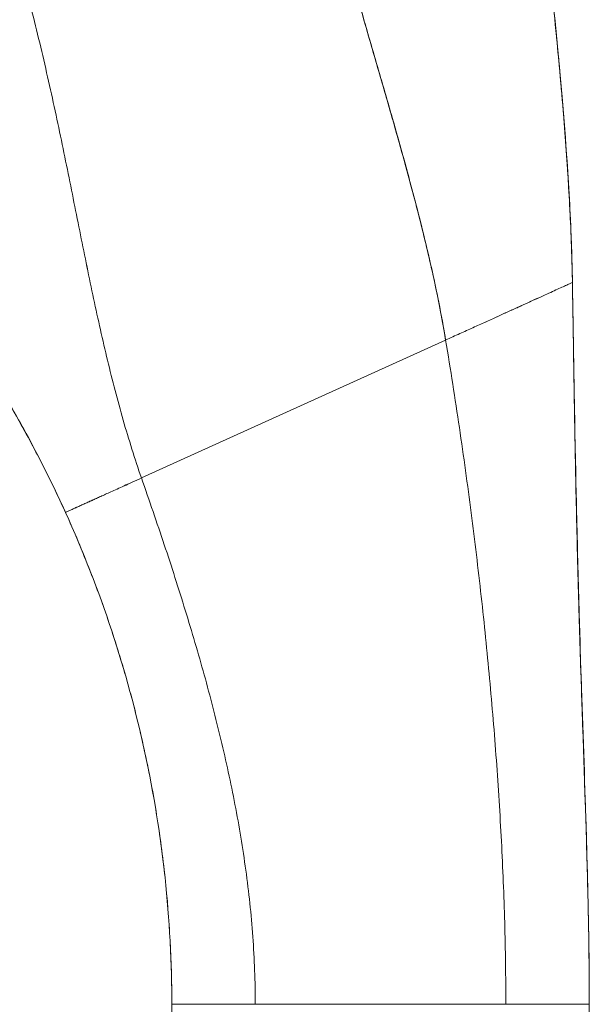
# Model space of a CAD drawing. Units: inches. Extents: x 0.9 to 89.2, y 3.1 to 56.3.
# Drawn here: x 10.1 to 10.9, y 30.1 to 31.5 of the extents above; entities that cross this region are included whole.
import ezdxf

# ---------------------------------------------------------------- set-up
doc = ezdxf.new("R2010")
doc.units = ezdxf.units.IN
doc.header["$LTSCALE"] = 5.333333
doc.header["$MEASUREMENT"] = 0
doc.layers.add('Visible (ANSI)', color=7, linetype='Continuous', lineweight=13)

msp = doc.modelspace()

# ---------------------------------------------------------------- linework, layer by layer
at = {"layer": 'Visible (ANSI)'}
for p, q in [((10.8498, 31.1539), (10.8498, 31.1547)), ((10.8498, 31.1547), (10.8498, 31.1539)), ((10.2402, 30.8772), (10.6705, 31.0723)), ((10.6705, 31.0723), (10.2402, 30.8772)), ((10.2831, 30.1327), (10.2831, 30.1327)), ((10.2831, 29.2067), (10.2831, 30.1327)), ((10.4012, 30.1326), (10.7556, 30.1326)), ((10.7556, 30.1326), (10.4012, 30.1326)), ((10.8737, 30.1327), (10.8737, 30.1334)), ((10.8737, 30.1334), (10.8737, 30.1327)), ((10.8737, 30.1327), (10.8737, 29.2067)), ((10.8737, 30.1327), (10.8737, 30.1327))]:
    msp.add_line(p, q, dxfattribs=at)
for centre, major_axis, ratio, start_param, end_param in [((8.5961, 30.1328), (1.687, 0), 0.999999, 0, 0.011148), ((10.4012, 30.1327), (-0.1181, 0), 0.001274, 0.000027, 1.570778), ((10.7556, 30.1327), (0.1181, 0), 0.001274, 4.712398, 6.283169)]:
    msp.add_ellipse(centre, major_axis=major_axis, ratio=ratio, start_param=start_param, end_param=end_param, dxfattribs=at)
for points, knots in [([(10.4971, 31.7475), (10.4973, 31.7468), (10.4974, 31.7461), (10.4976, 31.7454), (10.5065, 31.7058), (10.5163, 31.6667), (10.5265, 31.6281), (10.5368, 31.5894), (10.5475, 31.5512), (10.5584, 31.5133), (10.5693, 31.4754), (10.5803, 31.4378), (10.591, 31.4005), (10.6017, 31.3631), (10.6121, 31.3261), (10.6219, 31.2893), (10.6318, 31.2525), (10.641, 31.216), (10.6492, 31.1798), (10.6574, 31.1436), (10.6646, 31.1077), (10.6705, 31.0723)], [0, 0, 0, 0, 0.002892, 0.002892, 0.002892, 0.169077, 0.169077, 0.169077, 0.335261, 0.335261, 0.335261, 0.501446, 0.501446, 0.501446, 0.667631, 0.667631, 0.667631, 0.833815, 0.833815, 0.833815, 1, 1, 1, 1]), ([(10.6705, 31.0723), (10.6661, 31.099), (10.6609, 31.1258), (10.6551, 31.1529), (10.6493, 31.18), (10.6429, 31.2073), (10.636, 31.2348), (10.6292, 31.2622), (10.6219, 31.2899), (10.6143, 31.3176), (10.6067, 31.3454), (10.5987, 31.3734), (10.5907, 31.4014), (10.5826, 31.4295), (10.5744, 31.4578), (10.5662, 31.4861), (10.558, 31.5145), (10.5498, 31.5431), (10.5418, 31.5719), (10.5338, 31.6007), (10.526, 31.6297), (10.5185, 31.6589), (10.511, 31.6881), (10.5038, 31.7177), (10.4971, 31.7475)], [0, 0, 0, 0, 0.125, 0.125, 0.125, 0.25, 0.25, 0.25, 0.375, 0.375, 0.375, 0.5, 0.5, 0.5, 0.625, 0.625, 0.625, 0.75, 0.75, 0.75, 0.875, 0.875, 0.875, 1, 1, 1, 1]), ([(10.8111, 31.6612), (10.8196, 31.5796), (10.8282, 31.4981), (10.8404, 31.355), (10.8448, 31.2936), (10.8479, 31.2207), (10.8484, 31.2091), (10.8489, 31.1937), (10.849, 31.1897), (10.8492, 31.1819), (10.8493, 31.178), (10.8494, 31.1732), (10.8494, 31.1717), (10.8495, 31.168), (10.8496, 31.1662), (10.8497, 31.1597), (10.8497, 31.1597), (10.8497, 31.1587), (10.8497, 31.1585), (10.8497, 31.1585)], [0, 0, 0, 0, 0.62501, 0.62501, 1.093866, 1.093866, 1.181845, 1.181845, 1.213164, 1.213164, 1.2448, 1.2448, 1.260533, 1.260533, 1.292348, 1.292348, 1.419905, 1.419905, 1.535008, 1.535008, 1.535008, 1.535008]), ([(10.8498, 31.1539), (10.8492, 31.1918), (10.8477, 31.2311), (10.8455, 31.2716), (10.8432, 31.3122), (10.8403, 31.3539), (10.8368, 31.3965), (10.8332, 31.4391), (10.8292, 31.4827), (10.8248, 31.5269), (10.8204, 31.571), (10.8157, 31.6157), (10.8111, 31.6609)], [0, 0, 0, 0, 0.250198, 0.250198, 0.250198, 0.500396, 0.500396, 0.500396, 0.750593, 0.750593, 0.750593, 1, 1, 1, 1]), ([(10.8111, 31.6609), (10.8143, 31.6301), (10.8175, 31.5994), (10.8206, 31.5691), (10.8243, 31.5321), (10.8279, 31.4955), (10.8313, 31.4595), (10.8346, 31.4234), (10.8376, 31.3879), (10.8402, 31.3531), (10.8427, 31.3183), (10.8449, 31.2842), (10.8465, 31.251), (10.8482, 31.2177), (10.8493, 31.1853), (10.8498, 31.1539)], [0, 0, 0, 0, 0.170255, 0.170255, 0.170255, 0.377691, 0.377691, 0.377691, 0.585128, 0.585128, 0.585128, 0.792564, 0.792564, 0.792564, 1, 1, 1, 1]), ([(10.2402, 30.8772), (10.2308, 30.9042), (10.2223, 30.9315), (10.2143, 30.9592), (10.2064, 30.9869), (10.1991, 31.0151), (10.1922, 31.0437), (10.1853, 31.0723), (10.1788, 31.1015), (10.1725, 31.131), (10.1663, 31.1606), (10.1601, 31.1907), (10.154, 31.2211), (10.1479, 31.2516), (10.1417, 31.2825), (10.1354, 31.3138), (10.129, 31.3451), (10.1224, 31.3767), (10.1155, 31.4086), (10.1085, 31.4405), (10.1012, 31.4727), (10.0933, 31.505), (10.0854, 31.5373), (10.077, 31.5697), (10.068, 31.6021)], [0, 0, 0, 0, 0.125, 0.125, 0.125, 0.25, 0.25, 0.25, 0.375, 0.375, 0.375, 0.5, 0.5, 0.5, 0.625, 0.625, 0.625, 0.75, 0.75, 0.75, 0.875001, 0.875001, 0.875001, 1, 1, 1, 1]), ([(10.068, 31.6021), (10.077, 31.5697), (10.0854, 31.5373), (10.0933, 31.505), (10.1012, 31.4727), (10.1085, 31.4405), (10.1155, 31.4086), (10.1224, 31.3767), (10.129, 31.3451), (10.1354, 31.3138), (10.1417, 31.2825), (10.1479, 31.2516), (10.154, 31.2212), (10.1601, 31.1907), (10.1662, 31.1606), (10.1725, 31.131), (10.1788, 31.1015), (10.1853, 31.0724), (10.1922, 31.0437), (10.1991, 31.0151), (10.2064, 30.9869), (10.2143, 30.9592), (10.2223, 30.9315), (10.2308, 30.9042), (10.2402, 30.8772)], [0, 0, 0, 0, 0.124961, 0.124961, 0.124961, 0.249967, 0.249967, 0.249967, 0.374972, 0.374972, 0.374972, 0.499978, 0.499978, 0.499978, 0.624983, 0.624983, 0.624983, 0.749989, 0.749989, 0.749989, 0.874994, 0.874994, 0.874994, 1, 1, 1, 1]), ([(9.8999, 31.2025), (9.9234, 31.174), (9.9458, 31.1448), (9.9672, 31.115), (9.9886, 31.0852), (10.0089, 31.0547), (10.0283, 31.0236), (10.0477, 30.9925), (10.0661, 30.9607), (10.0835, 30.9282), (10.1009, 30.8957), (10.1173, 30.8625), (10.1327, 30.8286)], [0, 0, 0, 0, 0.25, 0.25, 0.25, 0.5, 0.5, 0.5, 0.75, 0.75, 0.75, 1, 1, 1, 1]), ([(10.1327, 30.8286), (10.1222, 30.8518), (10.1112, 30.8746), (10.0997, 30.8971), (10.0882, 30.9197), (10.0763, 30.9418), (10.0639, 30.9637), (10.0515, 30.9855), (10.0387, 31.0071), (10.0254, 31.0283), (10.012, 31.0495), (9.9983, 31.0704), (9.984, 31.0911), (9.9698, 31.1117), (9.955, 31.132), (9.9398, 31.152), (9.9269, 31.1691), (9.9136, 31.1859), (9.8999, 31.2025)], [0, 0, 0, 0, 0.17088, 0.17088, 0.17088, 0.34176, 0.34176, 0.34176, 0.51264, 0.51264, 0.51264, 0.68352, 0.68352, 0.68352, 0.8544, 0.8544, 0.8544, 1, 1, 1, 1]), ([(10.8498, 31.1539), (10.8498, 31.1539), (10.8493, 31.1537), (10.8484, 31.1532), (10.8474, 31.1528), (10.8461, 31.1522), (10.8444, 31.1514), (10.8428, 31.1506), (10.8408, 31.1497), (10.8384, 31.1487), (10.8361, 31.1476), (10.8336, 31.1464), (10.8307, 31.1451), (10.8279, 31.1439), (10.8248, 31.1425), (10.8215, 31.141), (10.8183, 31.1395), (10.8148, 31.1379), (10.8111, 31.1362), (10.8074, 31.1345), (10.8035, 31.1328), (10.7995, 31.1309), (10.7954, 31.1291), (10.7912, 31.1272), (10.7868, 31.1252), (10.7825, 31.1232), (10.7779, 31.1211), (10.7732, 31.119), (10.7685, 31.1168), (10.7637, 31.1146), (10.7586, 31.1124), (10.7536, 31.1101), (10.7485, 31.1077), (10.7431, 31.1053), (10.7378, 31.1029), (10.7323, 31.1004), (10.7266, 31.0978), (10.7209, 31.0952), (10.7151, 31.0926), (10.709, 31.0898), (10.703, 31.0871), (10.6968, 31.0843), (10.6904, 31.0814), (10.684, 31.0785), (10.6774, 31.0755), (10.6705, 31.0723)], [0, 0, 0, 0, 0.066667, 0.066667, 0.066667, 0.133333, 0.133333, 0.133333, 0.2, 0.2, 0.2, 0.266667, 0.266667, 0.266667, 0.333333, 0.333333, 0.333333, 0.4, 0.4, 0.4, 0.466667, 0.466667, 0.466667, 0.533333, 0.533333, 0.533333, 0.6, 0.6, 0.6, 0.666667, 0.666667, 0.666667, 0.733333, 0.733333, 0.733333, 0.8, 0.8, 0.8, 0.866667, 0.866667, 0.866667, 0.933333, 0.933333, 0.933333, 1, 1, 1, 1]), ([(10.8737, 30.1327), (10.8737, 30.1739), (10.8732, 30.2146), (10.8724, 30.2552), (10.8716, 30.2957), (10.8705, 30.3361), (10.8693, 30.3764), (10.868, 30.4167), (10.8667, 30.457), (10.8653, 30.4976), (10.8639, 30.5381), (10.8625, 30.5788), (10.8612, 30.62), (10.8599, 30.6612), (10.8587, 30.7028), (10.8576, 30.7451), (10.8564, 30.7875), (10.8554, 30.8306), (10.8545, 30.8746), (10.8536, 30.9187), (10.8528, 30.9638), (10.8521, 31.0103), (10.8513, 31.0567), (10.8506, 31.1045), (10.8498, 31.1539)], [0, 0, 0, 0, 0.125, 0.125, 0.125, 0.25, 0.25, 0.25, 0.375, 0.375, 0.375, 0.5, 0.5, 0.5, 0.625, 0.625, 0.625, 0.75, 0.75, 0.75, 0.875, 0.875, 0.875, 1, 1, 1, 1]), ([(10.8498, 31.1539), (10.8506, 31.1045), (10.8513, 31.0567), (10.8521, 31.0103), (10.8528, 30.9638), (10.8536, 30.9187), (10.8545, 30.8746), (10.8554, 30.8306), (10.8564, 30.7875), (10.8576, 30.7451), (10.8587, 30.7028), (10.8599, 30.6612), (10.8612, 30.62), (10.8625, 30.5788), (10.8639, 30.5381), (10.8653, 30.4976), (10.8667, 30.457), (10.868, 30.4167), (10.8693, 30.3764), (10.8705, 30.3361), (10.8716, 30.2957), (10.8724, 30.2552), (10.8732, 30.2146), (10.8737, 30.1739), (10.8737, 30.1327)], [0, 0, 0, 0, 0.125, 0.125, 0.125, 0.25, 0.25, 0.25, 0.375, 0.375, 0.375, 0.5, 0.5, 0.5, 0.625, 0.625, 0.625, 0.75, 0.75, 0.75, 0.875, 0.875, 0.875, 1, 1, 1, 1]), ([(10.8498, 31.1536), (10.8498, 31.1532), (10.8498, 31.1537), (10.8499, 31.1491), (10.8499, 31.1485), (10.8499, 31.1472), (10.8499, 31.1464), (10.85, 31.1445), (10.85, 31.1434), (10.85, 31.1397), (10.8501, 31.1367), (10.8502, 31.1278), (10.8503, 31.1217), (10.8506, 31.1053), (10.8508, 31.0949), (10.8514, 31.0533), (10.8519, 31.0222), (10.8541, 30.8976), (10.856, 30.8041), (10.8625, 30.571), (10.8684, 30.4312), (10.872, 30.2751), (10.8723, 30.259), (10.8729, 30.2282), (10.8731, 30.2131), (10.8734, 30.1859), (10.8735, 30.1735), (10.8736, 30.1598), (10.8736, 30.1562), (10.8737, 30.1504), (10.8737, 30.148), (10.8737, 30.1456), (10.8737, 30.1453), (10.8737, 30.1449), (10.8737, 30.1448), (10.8737, 30.1446), (10.8737, 30.1446), (10.8737, 30.1445), (10.8737, 30.1445), (10.8737, 30.1444), (10.8737, 30.1444), (10.8737, 30.1444), (10.8737, 30.1444), (10.8737, 30.1444)], [0, 0, 0, 0, 0.11596, 0.11596, 0.128622, 0.128622, 0.140261, 0.140261, 0.151942, 0.151942, 0.175588, 0.175588, 0.222215, 0.222215, 0.30144, 0.30144, 0.538979, 0.538979, 1.251693, 1.251693, 2.320592, 2.320592, 2.443127, 2.443127, 2.561446, 2.561446, 2.68411, 2.68411, 2.734276, 2.734276, 2.78075, 2.78075, 2.78752, 2.78752, 2.790413, 2.790413, 2.79186, 2.79186, 2.792583, 2.792583, 2.792945, 2.792945, 2.792972, 2.792972, 2.792972, 2.792972]), ([(10.8498, 31.1504), (10.8498, 31.1504), (10.8498, 31.1504), (10.8498, 31.1502), (10.8498, 31.1501), (10.8499, 31.1482), (10.8499, 31.1476), (10.8499, 31.1454), (10.8499, 31.1446), (10.85, 31.1428), (10.85, 31.1419), (10.85, 31.1395), (10.8501, 31.1379), (10.8501, 31.1344), (10.8501, 31.1326), (10.8502, 31.1278), (10.8503, 31.1247), (10.8504, 31.1149), (10.8505, 31.1081), (10.851, 31.0811), (10.8513, 31.0608), (10.8526, 30.9797), (10.8537, 30.9189), (10.8569, 30.7671), (10.8595, 30.676), (10.8646, 30.5176), (10.8671, 30.4469), (10.8694, 30.3747), (10.8697, 30.3647), (10.8701, 30.3508), (10.8702, 30.346), (10.8704, 30.3406), (10.8704, 30.3392), (10.8704, 30.3377), (10.8704, 30.3373), (10.8704, 30.3371), (10.8704, 30.3371), (10.8704, 30.3371), (10.8704, 30.3375), (10.8704, 30.3382)], [2.385573, 2.385573, 2.385573, 2.385573, 2.413422, 2.413422, 2.521095, 2.521095, 2.561563, 2.561563, 2.578262, 2.578262, 2.58963, 2.58963, 2.604275, 2.604275, 2.618931, 2.618931, 2.642678, 2.642678, 2.694264, 2.694264, 2.848836, 2.848836, 3.312395, 3.312395, 4.007988, 4.007988, 4.531683, 4.531683, 4.619555, 4.619555, 4.67259, 4.67259, 4.699088, 4.699088, 4.715138, 4.715138, 4.720726, 4.720726, 4.741492, 4.741492, 4.741492, 4.741492]), ([(10.7556, 30.1326), (10.7556, 30.1713), (10.755, 30.2098), (10.754, 30.2482), (10.7529, 30.2866), (10.7514, 30.3249), (10.7494, 30.3632), (10.7474, 30.4015), (10.745, 30.4397), (10.7422, 30.478), (10.7394, 30.5164), (10.7362, 30.5547), (10.7326, 30.5933), (10.7291, 30.6319), (10.7251, 30.6707), (10.7208, 30.7097), (10.7164, 30.7488), (10.7117, 30.7881), (10.7066, 30.8279), (10.7015, 30.8676), (10.6959, 30.9078), (10.6899, 30.9485), (10.6839, 30.9892), (10.6775, 31.0305), (10.6705, 31.0723)], [0, 0, 0, 0, 0.125, 0.125, 0.125, 0.25, 0.25, 0.25, 0.375, 0.375, 0.375, 0.5, 0.5, 0.5, 0.625, 0.625, 0.625, 0.75, 0.75, 0.75, 0.875, 0.875, 0.875, 1, 1, 1, 1]), ([(10.6705, 31.0723), (10.6775, 31.0305), (10.6839, 30.9892), (10.6899, 30.9485), (10.6959, 30.9078), (10.7015, 30.8676), (10.7066, 30.8279), (10.7117, 30.7881), (10.7164, 30.7488), (10.7208, 30.7097), (10.7251, 30.6707), (10.7291, 30.6319), (10.7326, 30.5933), (10.7362, 30.5547), (10.7394, 30.5164), (10.7422, 30.478), (10.745, 30.4397), (10.7474, 30.4015), (10.7494, 30.3632), (10.7514, 30.3249), (10.7529, 30.2866), (10.754, 30.2482), (10.755, 30.2098), (10.7556, 30.1713), (10.7556, 30.1326)], [0, 0, 0, 0, 0.125, 0.125, 0.125, 0.25, 0.25, 0.25, 0.375, 0.375, 0.375, 0.5, 0.5, 0.5, 0.625, 0.625, 0.625, 0.75, 0.75, 0.75, 0.875, 0.875, 0.875, 1, 1, 1, 1]), ([(10.1327, 30.8286), (10.1327, 30.8286), (10.1334, 30.8289), (10.1355, 30.8298), (10.1374, 30.8307), (10.1396, 30.8317), (10.1421, 30.8328), (10.1447, 30.834), (10.1475, 30.8352), (10.1502, 30.8365), (10.1531, 30.8377), (10.1559, 30.839), (10.1598, 30.8408), (10.1645, 30.8429), (10.1703, 30.8455), (10.1763, 30.8482), (10.1826, 30.8511), (10.1894, 30.8542), (10.1969, 30.8576), (10.2055, 30.8615), (10.2154, 30.8659), (10.2268, 30.8711), (10.2356, 30.8751), (10.2402, 30.8772)], [0, 0, 0, 0, 0.0625, 0.09375, 0.125, 0.15625, 0.1875, 0.21875, 0.25, 0.28125, 0.3125, 0.34375, 0.375, 0.4375, 0.5, 0.5625, 0.625, 0.6875, 0.75, 0.8125, 0.875, 0.9375, 1, 1, 1, 1]), ([(10.2402, 30.8772), (10.2356, 30.8751), (10.2312, 30.8731), (10.2271, 30.8712), (10.223, 30.8694), (10.2192, 30.8677), (10.2156, 30.8661), (10.2121, 30.8644), (10.2088, 30.863), (10.2057, 30.8616), (10.2026, 30.8602), (10.1998, 30.8589), (10.1971, 30.8577), (10.1944, 30.8564), (10.1919, 30.8553), (10.1895, 30.8542), (10.1871, 30.8531), (10.1848, 30.8521), (10.1827, 30.8511), (10.1805, 30.8501), (10.1784, 30.8492), (10.1764, 30.8483), (10.1743, 30.8473), (10.1723, 30.8464), (10.1704, 30.8456), (10.1684, 30.8447), (10.1665, 30.8438), (10.1646, 30.8429), (10.1626, 30.8421), (10.1607, 30.8412), (10.1588, 30.8403), (10.1578, 30.8399), (10.1569, 30.8395), (10.1559, 30.839), (10.155, 30.8386), (10.154, 30.8382), (10.1531, 30.8377), (10.1521, 30.8373), (10.1512, 30.8369), (10.1502, 30.8365), (10.1493, 30.836), (10.1484, 30.8356), (10.1475, 30.8352), (10.1465, 30.8348), (10.1456, 30.8344), (10.1447, 30.834), (10.1438, 30.8336), (10.143, 30.8332), (10.1421, 30.8328), (10.1413, 30.8324), (10.1405, 30.8321), (10.1397, 30.8317), (10.1389, 30.8314), (10.1382, 30.831), (10.1375, 30.8307), (10.1368, 30.8304), (10.1361, 30.8301), (10.1356, 30.8298), (10.135, 30.8296), (10.1345, 30.8294), (10.134, 30.8292), (10.1332, 30.8288), (10.1327, 30.8286), (10.1327, 30.8286)], [0, 0, 0, 0, 0.0625, 0.0625, 0.0625, 0.125, 0.125, 0.125, 0.1875, 0.1875, 0.1875, 0.25, 0.25, 0.25, 0.3125, 0.3125, 0.3125, 0.375, 0.375, 0.375, 0.4375, 0.4375, 0.4375, 0.5, 0.5, 0.5, 0.5625, 0.5625, 0.5625, 0.625, 0.625, 0.625, 0.65625, 0.65625, 0.65625, 0.6875, 0.6875, 0.6875, 0.71875, 0.71875, 0.71875, 0.75, 0.75, 0.75, 0.78125, 0.78125, 0.78125, 0.8125, 0.8125, 0.8125, 0.84375, 0.84375, 0.84375, 0.875, 0.875, 0.875, 0.90625, 0.90625, 0.90625, 0.9375, 0.9375, 0.9375, 1, 1, 1, 1]), ([(10.2402, 30.8772), (10.2514, 30.8453), (10.2621, 30.8139), (10.2725, 30.7828), (10.2828, 30.7517), (10.2927, 30.7208), (10.3021, 30.6902), (10.3116, 30.6595), (10.3205, 30.629), (10.329, 30.5986), (10.3374, 30.5681), (10.3454, 30.5377), (10.3526, 30.5071), (10.3599, 30.4766), (10.3666, 30.446), (10.3725, 30.4153), (10.3784, 30.3845), (10.3835, 30.3536), (10.3878, 30.3224), (10.3921, 30.2913), (10.3954, 30.2599), (10.3977, 30.2282), (10.4, 30.1966), (10.4012, 30.1647), (10.4012, 30.1326)], [0, 0, 0, 0, 0.125, 0.125, 0.125, 0.25, 0.25, 0.25, 0.375, 0.375, 0.375, 0.5, 0.5, 0.5, 0.625, 0.625, 0.625, 0.75, 0.75, 0.75, 0.875, 0.875, 0.875, 1, 1, 1, 1]), ([(10.4012, 30.1326), (10.4012, 30.1647), (10.4, 30.1966), (10.3977, 30.2282), (10.3954, 30.2599), (10.3921, 30.2913), (10.3878, 30.3224), (10.3835, 30.3536), (10.3784, 30.3845), (10.3725, 30.4153), (10.3666, 30.446), (10.3599, 30.4766), (10.3526, 30.5071), (10.3454, 30.5377), (10.3374, 30.5681), (10.329, 30.5986), (10.3205, 30.629), (10.3116, 30.6595), (10.3021, 30.6902), (10.2927, 30.7208), (10.2828, 30.7517), (10.2725, 30.7828), (10.2621, 30.8139), (10.2514, 30.8453), (10.2402, 30.8772)], [0, 0, 0, 0, 0.125, 0.125, 0.125, 0.25, 0.25, 0.25, 0.375, 0.375, 0.375, 0.5, 0.5, 0.5, 0.625, 0.625, 0.625, 0.75, 0.75, 0.75, 0.875, 0.875, 0.875, 1, 1, 1, 1]), ([(10.2831, 30.1327), (10.2831, 30.1628), (10.2823, 30.1927), (10.2807, 30.2226), (10.2791, 30.2525), (10.2767, 30.2823), (10.2736, 30.3119), (10.2704, 30.3416), (10.2664, 30.3711), (10.2617, 30.4005), (10.257, 30.4299), (10.2515, 30.4592), (10.2452, 30.4883), (10.2389, 30.5174), (10.2318, 30.5464), (10.224, 30.5752), (10.2161, 30.6039), (10.2075, 30.6325), (10.1982, 30.6609), (10.1888, 30.6893), (10.1787, 30.7175), (10.1677, 30.7454), (10.1568, 30.7734), (10.1451, 30.8011), (10.1327, 30.8286)], [0, 0, 0, 0, 0.125, 0.125, 0.125, 0.25, 0.25, 0.25, 0.375, 0.375, 0.375, 0.5, 0.5, 0.5, 0.625, 0.625, 0.625, 0.75, 0.75, 0.75, 0.875, 0.875, 0.875, 1, 1, 1, 1]), ([(10.1327, 30.8286), (10.1576, 30.7736), (10.1794, 30.7177), (10.1982, 30.6609), (10.2169, 30.6041), (10.2326, 30.5466), (10.2452, 30.4883), (10.2577, 30.4301), (10.2672, 30.3712), (10.2736, 30.3119), (10.2799, 30.2526), (10.2831, 30.1928), (10.2831, 30.1327)], [0, 0, 0, 0, 0.25, 0.25, 0.25, 0.5, 0.5, 0.5, 0.75, 0.75, 0.75, 1, 1, 1, 1]), ([(10.4012, 30.1326), (10.3968, 30.1326), (10.3925, 30.1326), (10.3885, 30.1326), (10.3844, 30.1326), (10.3806, 30.1326), (10.3769, 30.1326), (10.3732, 30.1326), (10.3697, 30.1326), (10.3663, 30.1326), (10.3629, 30.1326), (10.3597, 30.1326), (10.3566, 30.1326), (10.3534, 30.1326), (10.3504, 30.1326), (10.3475, 30.1326), (10.3446, 30.1326), (10.3418, 30.1326), (10.3391, 30.1326), (10.3364, 30.1326), (10.3337, 30.1326), (10.3311, 30.1326), (10.3285, 30.1326), (10.326, 30.1326), (10.3236, 30.1326), (10.3211, 30.1326), (10.3187, 30.1326), (10.3163, 30.1326), (10.314, 30.1326), (10.3117, 30.1326), (10.3094, 30.1326), (10.3083, 30.1326), (10.3072, 30.1326), (10.3061, 30.1326), (10.3051, 30.1326), (10.304, 30.1327), (10.3029, 30.1327), (10.3019, 30.1327), (10.3009, 30.1327), (10.2999, 30.1327), (10.2989, 30.1327), (10.2979, 30.1327), (10.297, 30.1327), (10.296, 30.1327), (10.2951, 30.1327), (10.2942, 30.1327), (10.2933, 30.1327), (10.2924, 30.1327), (10.2916, 30.1327), (10.2908, 30.1327), (10.29, 30.1327), (10.2893, 30.1327), (10.2886, 30.1327), (10.2879, 30.1327), (10.2873, 30.1327), (10.2867, 30.1327), (10.2861, 30.1327), (10.2856, 30.1327), (10.2851, 30.1327), (10.2846, 30.1327), (10.2843, 30.1327), (10.2835, 30.1327), (10.2831, 30.1327), (10.2831, 30.1327)], [0, 0, 0, 0, 0.0625, 0.0625, 0.0625, 0.125, 0.125, 0.125, 0.1875, 0.1875, 0.1875, 0.25, 0.25, 0.25, 0.3125, 0.3125, 0.3125, 0.375, 0.375, 0.375, 0.4375, 0.4375, 0.4375, 0.5, 0.5, 0.5, 0.5625, 0.5625, 0.5625, 0.625, 0.625, 0.625, 0.65625, 0.65625, 0.65625, 0.6875, 0.6875, 0.6875, 0.71875, 0.71875, 0.71875, 0.75, 0.75, 0.75, 0.78125, 0.78125, 0.78125, 0.8125, 0.8125, 0.8125, 0.84375, 0.84375, 0.84375, 0.875, 0.875, 0.875, 0.90625, 0.90625, 0.90625, 0.9375, 0.9375, 0.9375, 1, 1, 1, 1]), ([(10.8737, 30.1327), (10.8737, 30.1327), (10.8732, 30.1327), (10.8723, 30.1327), (10.8714, 30.1327), (10.8702, 30.1327), (10.8687, 30.1327), (10.8672, 30.1327), (10.8655, 30.1327), (10.8637, 30.1327), (10.8618, 30.1327), (10.8598, 30.1327), (10.8577, 30.1327), (10.8556, 30.1327), (10.8535, 30.1327), (10.8512, 30.1326), (10.849, 30.1326), (10.8467, 30.1326), (10.8443, 30.1326), (10.8419, 30.1326), (10.8395, 30.1326), (10.8371, 30.1326), (10.8346, 30.1326), (10.8321, 30.1326), (10.8295, 30.1326), (10.827, 30.1326), (10.8243, 30.1326), (10.8216, 30.1326), (10.8189, 30.1326), (10.8161, 30.1326), (10.8131, 30.1326), (10.8102, 30.1326), (10.8071, 30.1326), (10.8039, 30.1326), (10.8007, 30.1326), (10.7974, 30.1326), (10.7938, 30.1326), (10.7903, 30.1326), (10.7865, 30.1326), (10.7825, 30.1326), (10.7785, 30.1326), (10.7743, 30.1326), (10.7698, 30.1326), (10.7654, 30.1326), (10.7606, 30.1326), (10.7556, 30.1326)], [0, 0, 0, 0, 0.066667, 0.066667, 0.066667, 0.133333, 0.133333, 0.133333, 0.2, 0.2, 0.2, 0.266667, 0.266667, 0.266667, 0.333333, 0.333333, 0.333333, 0.4, 0.4, 0.4, 0.466667, 0.466667, 0.466667, 0.533333, 0.533333, 0.533333, 0.6, 0.6, 0.6, 0.666667, 0.666667, 0.666667, 0.733333, 0.733333, 0.733333, 0.8, 0.8, 0.8, 0.866667, 0.866667, 0.866667, 0.933333, 0.933333, 0.933333, 1, 1, 1, 1])]:
    msp.add_open_spline(points, degree=3, knots=knots, dxfattribs=at)
for points in [[(10.8485, 31.2032), (10.8491, 31.1868), (10.8495, 31.1706), (10.8498, 31.1547)], [(10.6705, 31.0723), (10.6774, 31.0755), (10.6906, 31.0815), (10.7092, 31.0899), (10.7268, 31.0979), (10.7433, 31.1054), (10.7588, 31.1124), (10.7734, 31.119), (10.787, 31.1252), (10.7996, 31.131), (10.8113, 31.1363), (10.8218, 31.1411), (10.831, 31.1453), (10.8387, 31.1488), (10.8448, 31.1516), (10.8488, 31.1534), (10.8498, 31.1539), (10.8498, 31.1539)], [(10.8498, 31.1547), (10.8498, 31.1543), (10.8498, 31.154), (10.8498, 31.1536)]]:
    msp.add_open_spline(points, degree=3, dxfattribs=at)

doc.saveas('drawing.dxf')
